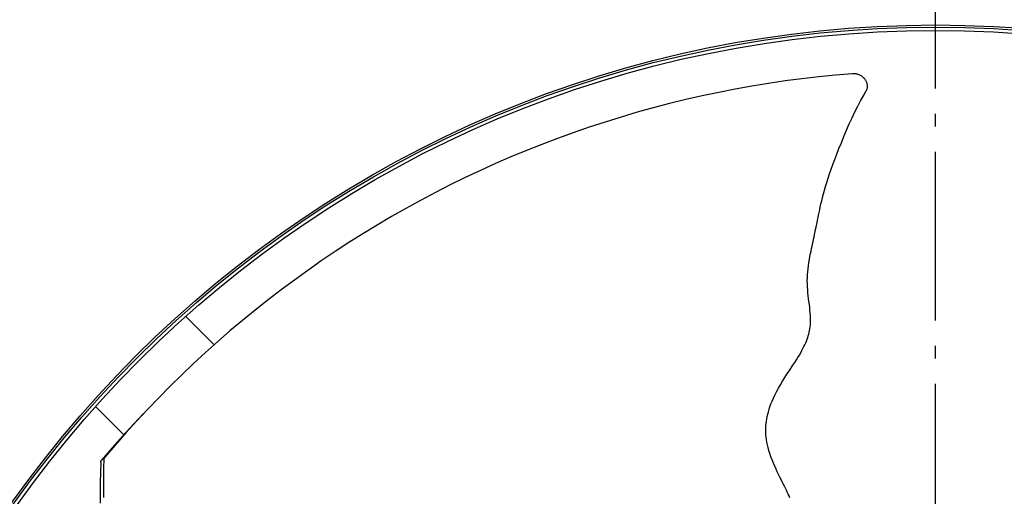
# Model space of a CAD drawing. Extents: x -1397 to 1424, y -776 to 1242.
# Drawn here: x -434 to 33, y 313 to 539 of the extents above; entities that cross this region are included whole.
import ezdxf

# ---------------------------------------------------------------- set-up
doc = ezdxf.new("R2010")
doc.units = 0
doc.header["$LTSCALE"] = 20
doc.linetypes.add('DASHDOT', pattern=[5.5, 4, -0.6, 0.3, -0.6])
doc.layers.add('BASIS', color=6, linetype='DASHDOT')
doc.layers.add('DETAIL', color=5, linetype='CONTINUOUS')

msp = doc.modelspace()

# ---------------------------------------------------------------- linework, layer by layer
at = {"layer": 'BASIS', "color": 6, "linetype": 'DASHDOT'}
msp.add_line((0, -703.58), (0, 705.27), dxfattribs=at)
at = {"layer": 'DETAIL', "color": 5, "linetype": 'CONTINUOUS'}
for p, q in [((-71.31, 510.04), (-79.22, 508.87)), ((-63.37, 511.09), (-71.31, 510.04)), ((-55.41, 512.01), (-63.37, 511.09)), ((-47.43, 512.81), (-55.41, 512.01)), ((-39.44, 513.49), (-47.43, 512.81)), ((-39.2, 513.5), (-39.44, 513.49)), ((-38.95, 513.51), (-39.2, 513.5)), ((-38.68, 513.5), (-38.95, 513.51)), ((-38.39, 513.48), (-38.68, 513.5)), ((-38.09, 513.45), (-38.39, 513.48)), ((-37.78, 513.4), (-38.09, 513.45)), ((-37.46, 513.34), (-37.78, 513.4)), ((-37.14, 513.25), (-37.46, 513.34)), ((-36.82, 513.16), (-37.14, 513.25)), ((-36.5, 513.05), (-36.82, 513.16)), ((-36.2, 512.92), (-36.5, 513.05)), ((-35.9, 512.78), (-36.2, 512.92)), ((-35.6, 512.63), (-35.9, 512.78)), ((-35.31, 512.47), (-35.6, 512.63)), ((-35.03, 512.29), (-35.31, 512.47)), ((-34.76, 512.1), (-35.03, 512.29)), ((-34.51, 511.9), (-34.76, 512.1)), ((-34.26, 511.68), (-34.51, 511.9)), ((-34.02, 511.46), (-34.26, 511.68)), ((-33.8, 511.23), (-34.02, 511.46)), ((-33.59, 510.99), (-33.8, 511.23)), ((-33.39, 510.74), (-33.59, 510.99)), ((-33.21, 510.48), (-33.39, 510.74)), ((-33.04, 510.21), (-33.21, 510.48)), ((-32.89, 509.94), (-33.04, 510.21)), ((-32.76, 509.67), (-32.89, 509.94)), ((-32.64, 509.38), (-32.76, 509.67)), ((-32.53, 509.1), (-32.64, 509.38)), ((-32.45, 508.81), (-32.53, 509.1)), ((-102.82, 504.63), (-110.63, 502.98)), ((-94.98, 506.17), (-102.82, 504.63)), ((-87.12, 507.58), (-94.98, 506.17)), ((-79.22, 508.87), (-87.12, 507.58)), ((-34.04, 503.36), (-32.84, 505.42)), ((-33.72, 503.84), (-32.9, 505.3)), ((-32.84, 505.42), (-32.78, 505.53)), ((-32.78, 505.53), (-32.67, 505.76)), ((-32.67, 505.76), (-32.56, 506.01)), ((-32.56, 506.01), (-32.48, 506.27)), ((-32.48, 506.27), (-32.41, 506.53)), ((-32.38, 508.52), (-32.45, 508.81)), ((-32.41, 506.53), (-32.35, 506.8)), ((-32.33, 508.23), (-32.38, 508.52)), ((-32.35, 506.8), (-32.31, 507.08)), ((-32.3, 507.94), (-32.33, 508.23)), ((-32.31, 507.08), (-32.29, 507.37)), ((-32.29, 507.65), (-32.3, 507.94)), ((-32.29, 507.37), (-32.29, 507.65)), ((-118.41, 501.2), (-126.15, 499.31)), ((-110.63, 502.98), (-118.41, 501.2)), ((-36.91, 498.05), (-35.58, 500.59)), ((-35.58, 500.59), (-34.24, 503.01)), ((-34.53, 502.48), (-33.8, 503.7)), ((-34.24, 503.01), (-34.04, 503.36)), ((-33.72, 503.84), (-33.8, 503.7)), ((-141.54, 495.17), (-149.17, 492.92)), ((-133.87, 497.3), (-141.54, 495.17)), ((-126.15, 499.31), (-133.87, 497.3)), ((-39.58, 492.55), (-38.24, 495.37)), ((-38.24, 495.37), (-36.91, 498.05)), ((-156.76, 490.56), (-164.31, 488.09)), ((-149.17, 492.92), (-156.76, 490.56)), ((-40.91, 489.64), (-39.58, 492.55)), ((-164.31, 488.09), (-171.81, 485.5)), ((-43.48, 483.65), (-42.22, 486.64)), ((-42.22, 486.64), (-40.91, 489.64)), ((-179.27, 482.79), (-186.69, 479.97)), ((-171.81, 485.5), (-179.27, 482.79)), ((-44.68, 480.74), (-43.48, 483.65)), ((-194.06, 477.04), (-201.38, 473.99)), ((-186.69, 479.97), (-194.06, 477.04)), ((-46.86, 475.3), (-45.82, 477.94)), ((-45.82, 477.94), (-44.68, 480.74)), ((-201.38, 473.99), (-208.66, 470.84)), ((-48.72, 470.42), (-47.83, 472.8)), ((-47.83, 472.8), (-46.86, 475.3)), ((-215.88, 467.57), (-223.05, 464.19)), ((-208.66, 470.84), (-215.88, 467.57)), ((-50.3, 465.97), (-49.54, 468.14)), ((-49.54, 468.14), (-48.72, 470.42)), ((-223.05, 464.19), (-230.17, 460.7)), ((-51.62, 461.9), (-50.99, 463.89)), ((-50.99, 463.89), (-50.3, 465.97)), ((-230.17, 460.7), (-237.23, 457.11)), ((-53.17, 456.44), (-52.71, 458.18)), ((-52.71, 458.18), (-52.19, 460)), ((-52.19, 460), (-51.62, 461.9)), ((-244.23, 453.41), (-251.17, 449.6)), ((-237.23, 457.11), (-244.23, 453.41)), ((-54.33, 451.69), (-53.98, 453.2)), ((-53.98, 453.2), (-53.6, 454.78)), ((-53.6, 454.78), (-53.17, 456.44)), ((-251.17, 449.6), (-258.03, 445.69)), ((-55.22, 447.64), (-54.94, 448.92)), ((-54.94, 448.92), (-54.65, 450.26)), ((-54.65, 450.26), (-54.33, 451.69)), ((-258.03, 445.69), (-264.84, 441.69)), ((-56.18, 442.96), (-55.95, 444.09)), ((-55.95, 444.09), (-55.71, 445.23)), ((-55.71, 445.23), (-55.47, 446.41)), ((-55.47, 446.41), (-55.22, 447.64)), ((-264.84, 441.69), (-271.57, 437.58)), ((-57.1, 438.44), (-56.87, 439.57)), ((-56.87, 439.57), (-56.63, 440.71)), ((-56.63, 440.71), (-56.18, 442.96)), ((-271.57, 437.58), (-278.23, 433.37)), ((-58.07, 433.87), (-57.82, 435)), ((-57.82, 435), (-57.58, 436.15)), ((-57.58, 436.15), (-57.34, 437.29)), ((-57.34, 437.29), (-57.1, 438.44)), ((-278.23, 433.37), (-284.82, 429.07)), ((-59.04, 429.35), (-58.8, 430.51)), ((-58.8, 430.51), (-58.56, 431.63)), ((-58.56, 431.63), (-58.31, 432.75)), ((-58.31, 432.75), (-58.07, 433.87)), ((-284.82, 429.07), (-291.33, 424.68)), ((-60.05, 423.9), (-59.8, 425.38)), ((-59.8, 425.38), (-59.55, 426.8)), ((-59.55, 426.8), (-59.29, 428.12)), ((-59.29, 428.12), (-59.04, 429.35)), ((-291.33, 424.68), (-297.76, 420.19)), ((-60.61, 419.47), (-60.46, 420.93)), ((-60.46, 420.93), (-60.27, 422.41)), ((-60.27, 422.41), (-60.05, 423.9)), ((-297.76, 420.19), (-304.12, 415.62)), ((-60.82, 415.17), (-60.8, 416.59)), ((-60.8, 416.59), (-60.72, 418.02)), ((-60.72, 418.02), (-60.61, 419.47)), ((-304.12, 415.62), (-310.39, 410.95)), ((-60.8, 413.76), (-60.82, 415.17)), ((-60.74, 412.35), (-60.8, 413.76)), ((-60.64, 410.96), (-60.74, 412.35)), ((-310.39, 410.95), (-316.58, 406.2)), ((-60.51, 409.56), (-60.64, 410.96)), ((-60.36, 408.17), (-60.51, 409.56)), ((-60.2, 406.78), (-60.36, 408.17)), ((-60.03, 405.39), (-60.2, 406.78)), ((-316.58, 406.2), (-322.69, 401.36)), ((-59.86, 404.01), (-60.03, 405.39)), ((-59.7, 402.63), (-59.86, 404.01)), ((-59.56, 401.27), (-59.7, 402.63)), ((-355.59, 398.37), (-342.13, 384.91)), ((-322.69, 401.36), (-328.72, 396.44)), ((-59.45, 399.96), (-59.56, 401.27)), ((-59.36, 398.71), (-59.45, 399.96)), ((-59.32, 397.52), (-59.36, 398.71)), ((-59.3, 396.41), (-59.32, 397.52)), ((-328.72, 396.44), (-334.66, 391.44)), ((-59.73, 391.66), (-59.58, 392.53)), ((-59.58, 392.53), (-59.46, 393.43)), ((-59.46, 393.43), (-59.38, 394.37)), ((-59.38, 394.37), (-59.32, 395.36)), ((-59.32, 395.36), (-59.3, 396.41)), ((-334.66, 391.44), (-340.52, 386.36)), ((-60.89, 387.5), (-60.6, 388.33)), ((-60.6, 388.33), (-60.34, 389.16)), ((-60.34, 389.16), (-60.11, 389.98)), ((-60.11, 389.98), (-59.9, 390.82)), ((-59.9, 390.82), (-59.73, 391.66)), ((-340.52, 386.36), (-346.29, 381.19)), ((-63.39, 382.11), (-62.87, 383.08)), ((-62.87, 383.08), (-62.4, 384.02)), ((-62.4, 384.02), (-61.96, 384.93)), ((-61.96, 384.93), (-61.57, 385.8)), ((-61.57, 385.8), (-61.22, 386.66)), ((-61.22, 386.66), (-60.89, 387.5)), ((-346.29, 381.19), (-351.97, 375.96)), ((-66, 377.76), (-65.26, 378.92)), ((-65.26, 378.92), (-64.59, 380.03)), ((-64.59, 380.03), (-63.96, 381.1)), ((-63.96, 381.1), (-63.39, 382.11)), ((-351.97, 375.96), (-357.56, 370.64)), ((-69.49, 372.44), (-67.64, 375.24)), ((-67.64, 375.24), (-66.79, 376.53)), ((-66.79, 376.53), (-66, 377.76)), ((-357.56, 370.64), (-363.06, 365.26)), ((-72.57, 367.64), (-71.53, 369.31)), ((-71.53, 369.31), (-70.5, 370.91)), ((-70.5, 370.91), (-69.49, 372.44)), ((-363.06, 365.26), (-368.47, 359.8)), ((-74.54, 364.26), (-73.59, 365.94)), ((-73.59, 365.94), (-72.57, 367.64)), ((-368.47, 359.8), (-373.67, 354.39)), ((-76.91, 359.56), (-76.21, 361.05)), ((-76.21, 361.05), (-75.42, 362.62)), ((-75.42, 362.62), (-74.54, 364.26)), ((-398.37, 355.59), (-384.99, 342.21)), ((-78.93, 354.29), (-78.52, 355.53)), ((-78.52, 355.53), (-78.05, 356.81)), ((-78.05, 356.81), (-77.52, 358.15)), ((-77.52, 358.15), (-76.91, 359.56)), ((-375.62, 352.34), (-380.37, 347.28)), ((-373.67, 354.39), (-378.99, 348.7)), ((-80.07, 349.68), (-79.85, 350.8)), ((-79.85, 350.8), (-79.59, 351.94)), ((-79.59, 351.94), (-79.29, 353.1)), ((-79.29, 353.1), (-78.93, 354.29)), ((-380.37, 347.28), (-385.52, 341.63)), ((-378.99, 348.7), (-384.11, 343.05)), ((-80.52, 345.34), (-80.47, 346.41)), ((-80.47, 346.41), (-80.38, 347.49)), ((-80.38, 347.49), (-80.25, 348.58)), ((-80.25, 348.58), (-80.07, 349.68)), ((-385.52, 341.63), (-390.58, 335.93)), ((-384.11, 343.05), (-389.14, 337.34)), ((-80.53, 344.28), (-80.52, 345.34)), ((-80.5, 343.21), (-80.53, 344.28)), ((-80.43, 342.14), (-80.5, 343.21)), ((-80.31, 341.03), (-80.43, 342.14)), ((-80.16, 339.9), (-80.31, 341.03)), ((-389.14, 337.34), (-394.06, 331.57)), ((-79.96, 338.71), (-80.16, 339.9)), ((-79.71, 337.46), (-79.96, 338.71)), ((-79.39, 336.15), (-79.71, 337.46)), ((-390.58, 335.93), (-395.53, 330.17)), ((-79.01, 334.75), (-79.39, 336.15)), ((-78.57, 333.3), (-79.01, 334.75)), ((-78.06, 331.79), (-78.57, 333.3)), ((-77.5, 330.28), (-78.06, 331.79)), ((-395.96, 329.01), (-396.14, 324.24)), ((-395.96, 329.01), (-395.95, 329.1)), ((-395.95, 329.19), (-395.93, 329.28)), ((-395.95, 329.1), (-395.95, 329.19)), ((-395.93, 329.28), (-395.92, 329.35)), ((-395.92, 329.35), (-395.9, 329.43)), ((-395.9, 329.43), (-395.88, 329.5)), ((-395.88, 329.5), (-395.86, 329.57)), ((-395.86, 329.57), (-395.84, 329.63)), ((-395.84, 329.63), (-395.81, 329.7)), ((-395.81, 329.7), (-395.79, 329.77)), ((-395.79, 329.77), (-395.76, 329.83)), ((-395.76, 329.83), (-395.72, 329.9)), ((-395.72, 329.9), (-395.68, 329.96)), ((-395.68, 329.96), (-395.64, 330.03)), ((-395.64, 330.03), (-395.59, 330.1)), ((-395.59, 330.1), (-395.53, 330.17)), ((-394.49, 330.39), (-394.59, 326.81)), ((-394.48, 330.47), (-394.49, 330.39)), ((-394.47, 330.63), (-394.48, 330.56)), ((-394.48, 330.56), (-394.48, 330.47)), ((-394.46, 330.7), (-394.47, 330.63)), ((-394.44, 330.77), (-394.46, 330.7)), ((-394.43, 330.84), (-394.44, 330.77)), ((-394.41, 330.9), (-394.43, 330.84)), ((-394.39, 330.97), (-394.41, 330.9)), ((-394.37, 331.03), (-394.39, 330.97)), ((-394.35, 331.09), (-394.37, 331.03)), ((-394.33, 331.14), (-394.35, 331.09)), ((-394.3, 331.2), (-394.33, 331.14)), ((-394.27, 331.26), (-394.3, 331.2)), ((-394.24, 331.32), (-394.27, 331.26)), ((-394.2, 331.38), (-394.24, 331.32)), ((-394.16, 331.44), (-394.2, 331.38)), ((-394.11, 331.51), (-394.16, 331.44)), ((-394.06, 331.57), (-394.11, 331.51)), ((-76.9, 328.78), (-77.5, 330.28)), ((-76.28, 327.31), (-76.9, 328.78)), ((-75.66, 325.91), (-76.28, 327.31)), ((-396.14, 324.24), (-396.25, 319.44)), ((-394.66, 323.23), (-394.69, 319.65)), ((-394.59, 326.81), (-394.66, 323.23)), ((-75.04, 324.58), (-75.66, 325.91)), ((-74.43, 323.32), (-75.04, 324.58)), ((-73.84, 322.13), (-74.43, 323.32)), ((-396.25, 319.44), (-396.29, 314.61)), ((-394.69, 319.65), (-394.68, 316.05)), ((-73.28, 321), (-73.84, 322.13)), ((-72.73, 319.93), (-73.28, 321)), ((-72.21, 318.9), (-72.73, 319.93)), ((-71.71, 317.89), (-72.21, 318.9)), ((-71.22, 316.91), (-71.71, 317.89)), ((-396.29, 314.61), (-396.26, 309.8)), ((-394.68, 316.05), (-394.63, 312.46)), ((-70.76, 315.94), (-71.22, 316.91)), ((-70.31, 314.99), (-70.76, 315.94)), ((-69.88, 314.07), (-70.31, 314.99)), ((-69.49, 313.17), (-69.88, 314.07)), ((-69.12, 312.31), (-69.49, 313.17))]:
    msp.add_line(p, q, dxfattribs=at)
for radius in [536.6, 535.6, 534]:
    msp.add_circle((0, 0), radius, dxfattribs=at)

doc.saveas('drawing.dxf')
